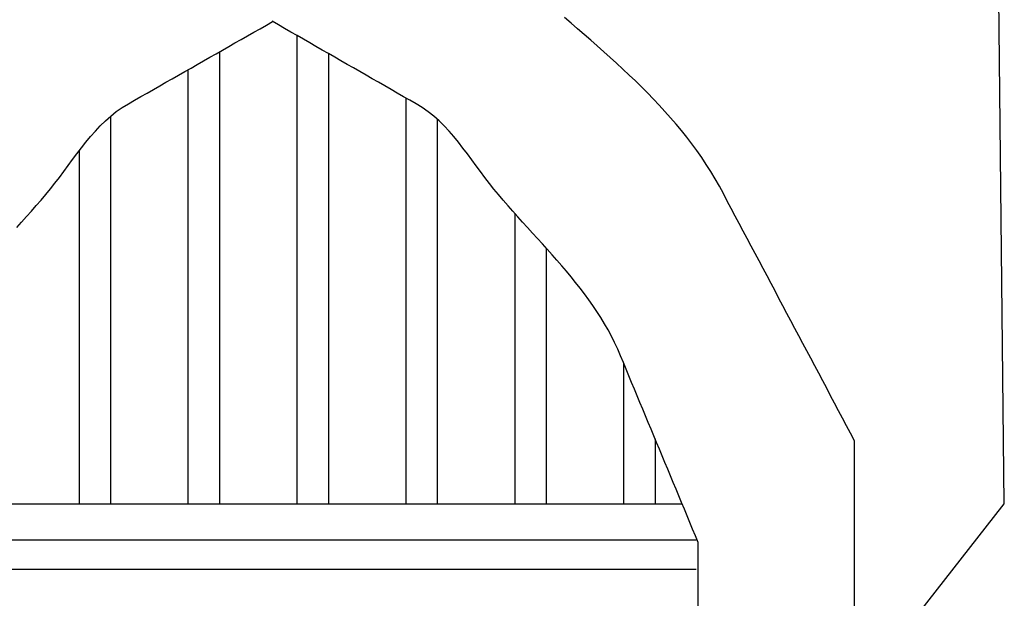
# Model space of a CAD drawing. Extents: x -188 to 1011690, y -97610 to 620732.
# Drawn here: x 505755 to 505757, y 310109 to 310110 of the extents above; entities that cross this region are included whole.
import ezdxf

# ---------------------------------------------------------------- set-up
doc = ezdxf.new("R2010")
doc.units = 0
doc.header["$MEASUREMENT"] = 0
doc.layers.add('RAKSTLAUK', color=7, linetype='Continuous')

msp = doc.modelspace()

# ---------------------------------------------------------------- linework, layer by layer
at = {"layer": 'RAKSTLAUK', "color": 7, "linetype": 'Continuous'}
for p, q in [((505756.6771, 310109.2691), (505756.6495, 310111.736)), ((505755.9132, 310110.116), (505755.9015, 310110.126)), ((505755.3649, 310110.1063), (505755.376, 310110.1126)), ((505755.376, 310110.1126), (505755.387, 310110.1189)), ((505755.3972, 310110.113), (505755.3862, 310110.1194)), ((505755.4083, 310110.1067), (505755.3972, 310110.113)), ((505755.9248, 310110.106), (505755.9132, 310110.116)), ((505755.3317, 310110.0874), (505755.3428, 310110.0937)), ((505755.3428, 310110.0937), (505755.3538, 310110.1)), ((505755.3538, 310110.1), (505755.3649, 310110.1063)), ((505755.4193, 310110.1004), (505755.4083, 310110.1067)), ((505755.4303, 310110.0941), (505755.4193, 310110.1004)), ((505755.4414, 310110.0877), (505755.4303, 310110.0941)), ((505755.4304, 310109.2691), (505755.4304, 310110.094)), ((505755.9364, 310110.0959), (505755.9248, 310110.106)), ((505755.948, 310110.0859), (505755.9364, 310110.0959)), ((505755.2986, 310110.0685), (505755.3096, 310110.0748)), ((505755.3096, 310110.0748), (505755.3207, 310110.0811)), ((505755.3207, 310110.0811), (505755.3317, 310110.0874)), ((505755.4524, 310110.0814), (505755.4414, 310110.0877)), ((505755.4634, 310110.0751), (505755.4524, 310110.0814)), ((505755.4745, 310110.0687), (505755.4634, 310110.0751)), ((505755.9595, 310110.0758), (505755.948, 310110.0859)), ((505755.9709, 310110.0657), (505755.9595, 310110.0758)), ((505755.2654, 310110.0496), (505755.2764, 310110.0559)), ((505755.2764, 310110.0559), (505755.2875, 310110.0622)), ((505755.2875, 310110.0622), (505755.2986, 310110.0685)), ((505755.2934, 310110.0655), (505755.2934, 310109.2691)), ((505755.4855, 310110.0624), (505755.4745, 310110.0687)), ((505755.4854, 310110.0625), (505755.4854, 310109.2691)), ((505755.4965, 310110.0561), (505755.4855, 310110.0624)), ((505755.5076, 310110.0498), (505755.4965, 310110.0561)), ((505755.9823, 310110.0555), (505755.9709, 310110.0657)), ((505755.9935, 310110.0453), (505755.9823, 310110.0555)), ((505755.2433, 310110.037), (505755.2543, 310110.0433)), ((505755.2543, 310110.0433), (505755.2654, 310110.0496)), ((505755.5186, 310110.0434), (505755.5076, 310110.0498)), ((505755.5297, 310110.0371), (505755.5186, 310110.0434)), ((505756.0047, 310110.035), (505755.9935, 310110.0453)), ((505755.2101, 310110.0181), (505755.2212, 310110.0244)), ((505755.2212, 310110.0244), (505755.2322, 310110.0307)), ((505755.2322, 310110.0307), (505755.2433, 310110.037)), ((505755.2384, 310109.2691), (505755.2384, 310110.0342)), ((505755.5407, 310110.0308), (505755.5297, 310110.0371)), ((505755.5517, 310110.0244), (505755.5407, 310110.0308)), ((505755.5628, 310110.0181), (505755.5517, 310110.0244)), ((505756.0157, 310110.0246), (505756.0047, 310110.035)), ((505756.0266, 310110.0142), (505756.0157, 310110.0246)), ((505755.1769, 310109.9992), (505755.188, 310110.0055)), ((505755.188, 310110.0055), (505755.199, 310110.0118)), ((505755.199, 310110.0118), (505755.2101, 310110.0181)), ((505755.5738, 310110.0118), (505755.5628, 310110.0181)), ((505755.5848, 310110.0055), (505755.5738, 310110.0118)), ((505755.5959, 310109.9991), (505755.5848, 310110.0055)), ((505756.0374, 310110.0037), (505756.0266, 310110.0142)), ((505756.048, 310109.993), (505756.0374, 310110.0037)), ((505755.1438, 310109.9803), (505755.1548, 310109.9866)), ((505755.1548, 310109.9866), (505755.1659, 310109.9929)), ((505755.1659, 310109.9929), (505755.1769, 310109.9992)), ((505755.6069, 310109.9928), (505755.5959, 310109.9991)), ((505755.6179, 310109.9865), (505755.6069, 310109.9928)), ((505755.629, 310109.9801), (505755.6179, 310109.9865)), ((505756.0584, 310109.9823), (505756.048, 310109.993)), ((505755.1218, 310109.9674), (505755.1327, 310109.974)), ((505755.1327, 310109.974), (505755.1438, 310109.9803)), ((505755.6224, 310109.2691), (505755.6224, 310109.9839)), ((505755.64, 310109.9738), (505755.629, 310109.9801)), ((505755.6508, 310109.9672), (505755.64, 310109.9738)), ((505756.0687, 310109.9714), (505756.0584, 310109.9823)), ((505756.0788, 310109.9605), (505756.0687, 310109.9714)), ((505755.0922, 310109.9441), (505755.1016, 310109.9524)), ((505755.1014, 310109.9517), (505755.1014, 310109.2691)), ((505755.1016, 310109.9524), (505755.1115, 310109.9602)), ((505755.1115, 310109.9602), (505755.1218, 310109.9674)), ((505755.6611, 310109.96), (505755.6508, 310109.9672)), ((505755.671, 310109.9522), (505755.6611, 310109.96)), ((505755.6804, 310109.9438), (505755.671, 310109.9522)), ((505756.0887, 310109.9494), (505756.0788, 310109.9605)), ((505755.0745, 310109.926), (505755.0832, 310109.9353)), ((505755.0832, 310109.9353), (505755.0922, 310109.9441)), ((505755.6774, 310109.9462), (505755.6774, 310109.2691)), ((505755.6894, 310109.9349), (505755.6804, 310109.9438)), ((505755.6981, 310109.9257), (505755.6894, 310109.9349)), ((505756.0984, 310109.9381), (505756.0887, 310109.9494)), ((505756.1079, 310109.9267), (505756.0984, 310109.9381)), ((505755.0579, 310109.9065), (505755.0661, 310109.9164)), ((505755.0661, 310109.9164), (505755.0745, 310109.926)), ((505755.7065, 310109.9161), (505755.6981, 310109.9257)), ((505755.7147, 310109.9062), (505755.7065, 310109.9161)), ((505756.1172, 310109.9151), (505756.1079, 310109.9267)), ((505755.0499, 310109.8964), (505755.0579, 310109.9065)), ((505755.7227, 310109.896), (505755.7147, 310109.9062)), ((505756.1262, 310109.9034), (505756.1172, 310109.9151)), ((505756.135, 310109.8915), (505756.1262, 310109.9034)), ((505755.0343, 310109.8756), (505755.0421, 310109.886)), ((505755.0421, 310109.886), (505755.0499, 310109.8964)), ((505755.0464, 310109.2691), (505755.0464, 310109.8915)), ((505755.7305, 310109.8857), (505755.7227, 310109.896)), ((505755.7382, 310109.8753), (505755.7305, 310109.8857)), ((505756.1435, 310109.8793), (505756.135, 310109.8915)), ((505755.0189, 310109.8547), (505755.0266, 310109.8651)), ((505755.0266, 310109.8651), (505755.0343, 310109.8756)), ((505755.746, 310109.8649), (505755.7382, 310109.8753)), ((505755.7537, 310109.8544), (505755.746, 310109.8649)), ((505756.1517, 310109.867), (505756.1435, 310109.8793)), ((505756.1597, 310109.8545), (505756.1517, 310109.867)), ((505755.0111, 310109.8443), (505755.0189, 310109.8547)), ((505755.7614, 310109.844), (505755.7537, 310109.8544)), ((505756.1673, 310109.8418), (505756.1597, 310109.8545)), ((505754.9953, 310109.8239), (505755.0033, 310109.834)), ((505755.0033, 310109.834), (505755.0111, 310109.8443)), ((505755.7693, 310109.8338), (505755.7614, 310109.844)), ((505755.7773, 310109.8237), (505755.7693, 310109.8338)), ((505756.1747, 310109.8289), (505756.1673, 310109.8418)), ((505754.9788, 310109.8043), (505754.9871, 310109.8141)), ((505754.9871, 310109.8141), (505754.9953, 310109.8239)), ((505755.7855, 310109.8139), (505755.7773, 310109.8237)), ((505755.7938, 310109.8041), (505755.7855, 310109.8139)), ((505756.1817, 310109.8157), (505756.1747, 310109.8289)), ((505756.1887, 310109.8025), (505756.1817, 310109.8157)), ((505754.9618, 310109.7849), (505754.9703, 310109.7945)), ((505754.9703, 310109.7945), (505754.9788, 310109.8043)), ((505755.8022, 310109.7943), (505755.7938, 310109.8041)), ((505756.1957, 310109.7893), (505756.1887, 310109.8025)), ((505754.9533, 310109.7752), (505754.9618, 310109.7849)), ((505755.8107, 310109.7847), (505755.8022, 310109.7943)), ((505755.8193, 310109.775), (505755.8107, 310109.7847)), ((505755.8144, 310109.2691), (505755.8144, 310109.7812)), ((505756.2027, 310109.7761), (505756.1957, 310109.7893)), ((505754.936, 310109.756), (505754.9446, 310109.7656)), ((505754.9446, 310109.7656), (505754.9533, 310109.7752)), ((505755.8279, 310109.7654), (505755.8193, 310109.775)), ((505755.8366, 310109.7559), (505755.8279, 310109.7654)), ((505756.2097, 310109.7629), (505756.2027, 310109.7761)), ((505756.2167, 310109.7497), (505756.2097, 310109.7629)), ((505755.8453, 310109.7463), (505755.8366, 310109.7559)), ((505755.8539, 310109.7367), (505755.8453, 310109.7463)), ((505756.2238, 310109.7366), (505756.2167, 310109.7497)), ((505755.8626, 310109.7271), (505755.8539, 310109.7367)), ((505755.8712, 310109.7176), (505755.8626, 310109.7271)), ((505756.2308, 310109.7234), (505756.2238, 310109.7366)), ((505755.8694, 310109.7185), (505755.8694, 310109.2691)), ((505755.8798, 310109.7079), (505755.8712, 310109.7176)), ((505755.8883, 310109.6983), (505755.8798, 310109.7079)), ((505756.2378, 310109.7102), (505756.2308, 310109.7234)), ((505756.2448, 310109.697), (505756.2378, 310109.7102)), ((505755.8967, 310109.6886), (505755.8883, 310109.6983)), ((505756.2518, 310109.6838), (505756.2448, 310109.697)), ((505755.905, 310109.6788), (505755.8967, 310109.6886)), ((505755.9132, 310109.6689), (505755.905, 310109.6788)), ((505756.2588, 310109.6706), (505756.2518, 310109.6838)), ((505755.9212, 310109.659), (505755.9132, 310109.6689)), ((505755.9291, 310109.649), (505755.9212, 310109.659)), ((505756.2658, 310109.6574), (505756.2588, 310109.6706)), ((505756.2728, 310109.6442), (505756.2658, 310109.6574)), ((505755.9368, 310109.6389), (505755.9291, 310109.649)), ((505755.9443, 310109.6287), (505755.9368, 310109.6389)), ((505756.2798, 310109.631), (505756.2728, 310109.6442)), ((505755.9516, 310109.6183), (505755.9443, 310109.6287)), ((505756.2868, 310109.6178), (505756.2798, 310109.631)), ((505755.9587, 310109.6078), (505755.9516, 310109.6183)), ((505755.9655, 310109.5972), (505755.9587, 310109.6078)), ((505756.2938, 310109.6046), (505756.2868, 310109.6178)), ((505756.3008, 310109.5914), (505756.2938, 310109.6046)), ((505755.9721, 310109.5865), (505755.9655, 310109.5972)), ((505755.9784, 310109.5755), (505755.9721, 310109.5865)), ((505756.3078, 310109.5782), (505756.3008, 310109.5914)), ((505755.9844, 310109.5644), (505755.9784, 310109.5755)), ((505756.3148, 310109.565), (505756.3078, 310109.5782)), ((505755.9901, 310109.5531), (505755.9844, 310109.5644)), ((505755.9955, 310109.5417), (505755.9901, 310109.5531)), ((505756.3218, 310109.5519), (505756.3148, 310109.565)), ((505756.3288, 310109.5387), (505756.3218, 310109.5519)), ((505756.0005, 310109.53), (505755.9955, 310109.5417)), ((505756.3358, 310109.5255), (505756.3288, 310109.5387)), ((505756.0054, 310109.5183), (505756.0005, 310109.53)), ((505756.0102, 310109.5065), (505756.0054, 310109.5183)), ((505756.3428, 310109.5123), (505756.3358, 310109.5255)), ((505756.0064, 310109.2691), (505756.0064, 310109.5157)), ((505756.0151, 310109.4948), (505756.0102, 310109.5065)), ((505756.3498, 310109.4991), (505756.3428, 310109.5123)), ((505756.02, 310109.483), (505756.0151, 310109.4948)), ((505756.0249, 310109.4713), (505756.02, 310109.483)), ((505756.3569, 310109.4859), (505756.3498, 310109.4991)), ((505756.3639, 310109.4727), (505756.3569, 310109.4859)), ((505756.0298, 310109.4595), (505756.0249, 310109.4713)), ((505756.3709, 310109.4595), (505756.3639, 310109.4727)), ((505756.0347, 310109.4478), (505756.0298, 310109.4595)), ((505756.0396, 310109.4361), (505756.0347, 310109.4478)), ((505756.3779, 310109.4463), (505756.3709, 310109.4595)), ((505756.0445, 310109.4243), (505756.0396, 310109.4361)), ((505756.3849, 310109.4331), (505756.3779, 310109.4463)), ((505756.3919, 310109.4199), (505756.3849, 310109.4331)), ((505756.0494, 310109.4126), (505756.0445, 310109.4243)), ((505756.3989, 310109.4067), (505756.3919, 310109.4199)), ((505756.0543, 310109.4008), (505756.0494, 310109.4126)), ((505756.0592, 310109.3891), (505756.0543, 310109.4008)), ((505756.4059, 310109.3935), (505756.3989, 310109.4067)), ((505756.064, 310109.3773), (505756.0592, 310109.3891)), ((505756.0614, 310109.3838), (505756.0614, 310109.2691)), ((505756.4129, 310109.3803), (505756.4059, 310109.3935)), ((505756.4129, 310106.9954), (505756.4129, 310109.3803)), ((505756.0689, 310109.3656), (505756.064, 310109.3773)), ((505756.0738, 310109.3538), (505756.0689, 310109.3656)), ((505756.0787, 310109.3421), (505756.0738, 310109.3538)), ((505756.0836, 310109.3304), (505756.0787, 310109.3421)), ((505756.0885, 310109.3186), (505756.0836, 310109.3304)), ((505756.0934, 310109.3069), (505756.0885, 310109.3186)), ((505756.0983, 310109.2951), (505756.0934, 310109.3069)), ((505756.1032, 310109.2834), (505756.0983, 310109.2951)), ((505756.1081, 310109.2716), (505756.1032, 310109.2834)), ((505754.6633, 310109.2691), (505756.1091, 310109.2691)), ((505756.113, 310109.2599), (505756.1081, 310109.2716)), ((505756.1178, 310109.2482), (505756.113, 310109.2599)), ((505756.5255, 310109.0762), (505756.6771, 310109.2691)), ((505756.1227, 310109.2364), (505756.1178, 310109.2482)), ((505756.1276, 310109.2247), (505756.1227, 310109.2364)), ((505756.1325, 310109.2129), (505756.1276, 310109.2247)), ((505754.639, 310109.2057), (505756.1338, 310109.2057)), ((505756.1374, 310109.2012), (505756.1325, 310109.2129)), ((505756.1374, 310107.5772), (505756.1374, 310109.2012)), ((505754.639, 310109.1543), (505756.1338, 310109.1543))]:
    msp.add_line(p, q, dxfattribs=at)

doc.saveas('drawing.dxf')
